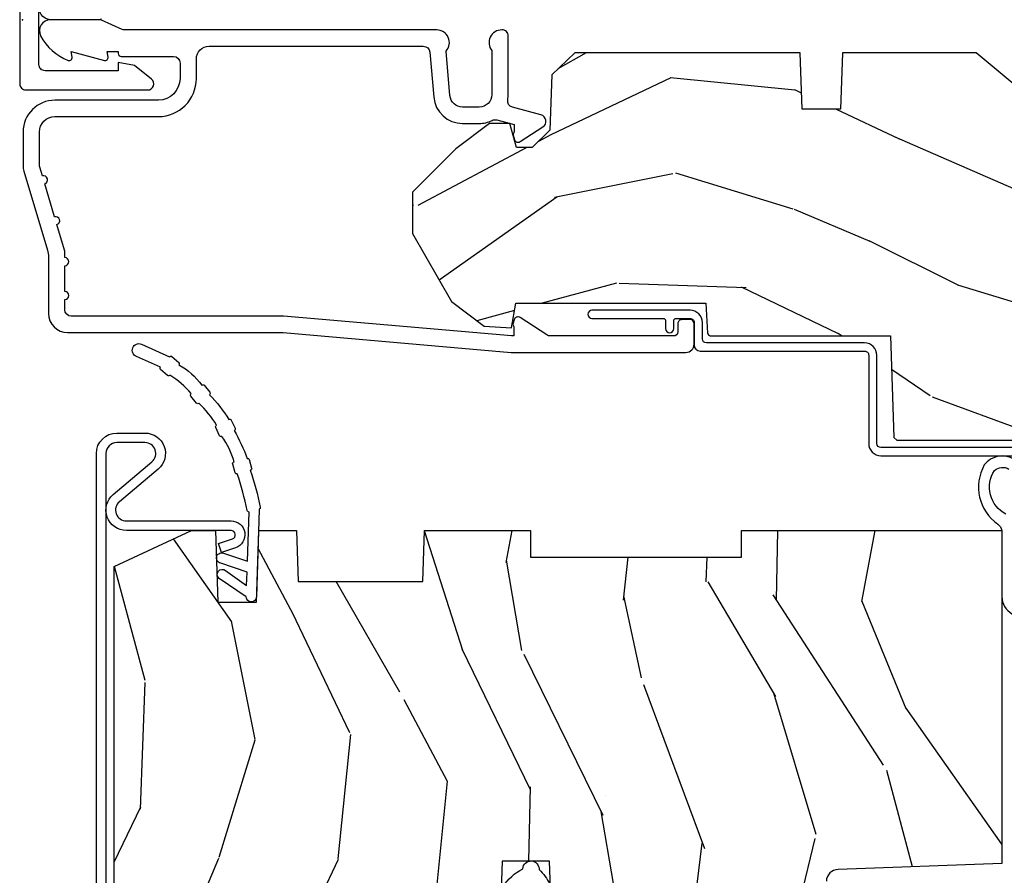
# Model space of a CAD drawing. Units: inches. Extents: x 1.3 to 71.2, y 0.7 to 52.2.
# Drawn here: x 14.5 to 16.9, y 3.9 to 6 of the extents above; entities that cross this region are included whole.
import ezdxf

# ---------------------------------------------------------------- set-up
doc = ezdxf.new("R2010")
doc.units = ezdxf.units.IN
doc.header["$MEASUREMENT"] = 0
doc.layers.add('ZP-ANNO-NPLT', color=7, linetype='Continuous', plot=False)
for name, color, linetype in [('ZP-SECT-ALUM', 63, 'Continuous'), ('ZP-SECT-HDWR', 53, 'Continuous'), ('ZP-SECT-WDHA', 11, 'Continuous'), ('ZP-SECT-WOOD', 104, 'Continuous'), ('ZP-SECT-WSTP', 40, 'Continuous')]:
    doc.layers.add(name, color=color, linetype=linetype)

# ---------------------------------------------------------------- blocks, each defined once
blk = doc.blocks.new('115MPA - 7217 Exterior Clad Tight Mullion Cover')
at = {"layer": 'ZP-ANNO-NPLT'}
blk.add_point((0, 0), dxfattribs=at)
at = {"layer": 'ZP-SECT-ALUM'}
blk.add_lwpolyline([(-0.0069999999994437, 0.1570022252947885), (-0.0069999999994437, -0.1569977747052116, 0.4142570146243612), (0.0079999998354907, -0.1719999999999997), (0.3059999998354854, -0.1719999999999997, 0.7081982690502758), (0.3153941104728517, -0.1453059551337885), (0.2739999998354889, -0.1120530000000004), (0.2339999998354898, -0.1050000000000004), (0.2339999998354898, -0.125), (0.0549999998354878, -0.125, -0.4142570146243612), (0.0400000000005534, -0.1099977747052119), (0.0400000000005534, 0.1100022252947879, -0.4142570146243612), (0.0549999998354878, 0.125004450589576), (0.2339999998354898, 0.125004450589576), (0.2339999998354898, 0.1050044505895764), (0.2739999998354889, 0.1120574505895764), (0.3153941104728517, 0.1453104057233645, 0.7081982690502758), (0.3059999998354854, 0.1720044505895757), (0.0079999998354907, 0.1720044505895766, 0.4142570146243612)], format="xyb", close=True, dxfattribs=at)
blk = doc.blocks.new('115MPA - 2941 Interior Tight Mullion 1 3-16 in CM Cover')
at = {"layer": 'ZP-SECT-WDHA'}
h = blk.add_hatch(dxfattribs=at)
h.set_pattern_fill('WOOD1', color=256, scale=0.1875, angle=63.00000000000001, style=0, pattern_type=2)
h.set_pattern_definition([(279.8699, (0.0232660794004572, 0.1997122541081735), (-0.0787578180550188, 0.6714376040223043), [0.09375, -0.84375]), (269.5651, (0.1244591276067519, 0.2744135224690154), (0.0819407950155689, -0.2521869127689913), [0.209631375, -0.209631375]), (261.4349, (0.2079909892494113, 0.2318519131184329), (-0.0031830178745224, -0.4192506019536986), [0.1185855, -0.474341625])])
h.paths.add_polyline_path([(0.0625, 0.359375), (0, 0.421875), (0, 0.578125), (0.21875, 0.578125), (0.25, 0.546875), (0.25, -0.546875), (0.21875, -0.578125), (0, -0.578125), (0, -0.421875), (0.0625, -0.359375)])
at = {"layer": 'ZP-SECT-WOOD'}
blk.add_lwpolyline([(0.0625, 0.359375), (0, 0.421875), (0, 0.578125), (0.21875, 0.578125), (0.25, 0.546875), (0.25, -0.546875), (0.21875, -0.578125), (0, -0.578125), (0, -0.421875), (0.0625, -0.359375), (0.0625, 0.359375)], close=True, dxfattribs=at)
blk = doc.blocks.new('120F - Corigated Fastner')
at = {"layer": 'ZP-ANNO-NPLT'}
blk.add_point((0, 0), dxfattribs=at)
at = {"layer": 'ZP-SECT-HDWR'}
blk.add_lwpolyline([(-0.5, 0.5000000000000001), (-0.3750012999999999, 0.375), (-0.2500009999999999, 0.5), (-0.1250008999999999, 0.375), (-6.556510999e-07, 0.5), (0.1249995000000001, 0.375), (0.2499997000000001, 0.5), (0.3749999000000001, 0.375), (0.5000001000000002, 0.5), (0.5, -1e-16), (-0.5, 1e-16), (-0.5000014999999999, 0.5000000000000001)], dxfattribs=at)
blk = doc.blocks.new('104MSP - Clad AW-CM Tight Mull Covers')
at = {"rotation": 90}
for name, p in [('115MPA - 2941 Interior Tight Mullion 1 3-16 in CM Cover', (0, 5)), ('115MPA - 7217 Exterior Clad Tight Mullion Cover', (0, 0))]:
    blk.add_blockref(name, p, dxfattribs=at)
at = {"yscale": -1}
blk.add_blockref('120F - Corigated Fastner', (0, 5), dxfattribs=at)
blk = doc.blocks.new('101CS - Vin21 LS C AW (Triple .6875 in 3mm IG) F S')
at = {"layer": 'ZP-SECT-WDHA'}
h = blk.add_hatch(dxfattribs=at)
h.set_pattern_fill('WOOD3', color=256, scale=2, angle=163, style=0, pattern_type=2)
h.set_pattern_definition([(158.2364, (5.882293725150823, 0.1570810404393832), (20.45396798290167, -8.344771374467806), [0.240832, -23.842358]), (174.3099, (5.658628017814152, 0.2463763446921021), (-8.235181511295936, 0.4263690944681484), [0.305942, -9.892097999999997]), (208, (5.354194288741879, 0.2767095707511409), (-0.5847435903937086, -1.91261010378108), [0.226274, -2.602152]), (209.8476, (5.154406055032154, 0.1704802825526919), (-35.54768828883149, -20.50272857977593), [0.4386340000000001, -43.42478999999999]), (175.9946, (4.773955682731966, -0.0478257279386583), (18.38297247813528, -1.437476743240211), [0.266834, -26.416494]), (163, (4.507774143898217, -0.0291873700685272), (-2.497352921371544, -1.327866102480597), [0.5, -1.5]), (153.5376999999999, (4.029621765916694, 0.1169984822928392), (8.978306718050995, -4.836323452587549), [0.24331, -11.922214]), (157.2893999999999, (5.724413004600549, -0.3593235277806563), (16.6287403265194, -7.175302374271583), [0.200998, -19.898754]), (163, (5.538999487502394, -0.2817230917168487), (-2.497352921371544, -1.327866102480597), [0.3, -1.7]), (191.3008, (5.252108060713482, -0.1940115803000282), (-24.54716094300747, -5.043499394239721), [0.295296, -29.23435]), (215.125, (4.96253678550191, -0.2518776029069407), (10.57415813511433, 7.224071108844611), [0.45607, -22.347438]), (202.2894, (4.589517640132072, -0.5142832377312665), (-14.3993751268171, -6.054586024953077), [0.284254, -28.141088]), (169.3402, (4.326503686970113, -0.6220963187656104), (-15.88561928555968, 2.765334394382427), [0.362216, -17.748554]), (151.1113, (3.970539106634518, -0.5550946953039464), (25.02229161617255, -13.92425483963839), [0.38833, -38.444646]), (156.2902000000001, (5.543142547672452, -0.9522324764777395), (-16.62874768410002, 7.175289077572956), [0.3423439999999991, -33.89213999999989]), (166.3665, (5.229693798833928, -0.814573906633484), (-31.18650071420278, 7.443263674111074), [0.340588, -33.718186]), (196.6901, (4.898702747712036, -0.7342936221470177), (4.409962367830814, 0.7431255040166734), [0.360556, -6.850547999999999]), (210.4896, (4.553336979978581, -0.8378430619228041), (-25.55825994297176, -15.19129255384614), [0.325576, -32.232064]), (177.9314, (4.272780724533262, -1.003034428314929), (-22.79293410148564, 0.6943551067665475), [0.310484, -30.737866]), (163, (3.962499561366527, -0.9918272973751491), (-2.497352921371544, -1.327866102480597), [0.24, -1.759999999999999]), (150.0053999999999, (3.7329864199354, -0.921658088241692), (-16.04400167334359, 9.087905524651102), [0.266834, -26.416494]), (163, (5.388791156059468, 0.6634951143949124), (-2.497352921371544, -1.327866102480597), [0, -2]), (26.15240000000003, (5.033314312973004, 0.4584677649283684), (-36.87554735843706, -18.00538888531859), [0.4386339999999992, -43.42478999999989]), (9.565100000000033, (4.842299936852519, -1.26080926572007), (2.497352076502218, 1.327869099233074), [0.178886, -4.293249999999999]), (351.1301, (5.018698434184429, -1.231084357998664), (12.0603996767767, -1.595852046107204), [0.282842, -13.859292]), (319.8014, (5.298158634042984, -1.274696245082509), (8.393559450670804, -6.748938448303023), [0.152316, -15.07923]), (189.5651, (5.033314312973004, 0.4584677649283684), (-2.497352076502219, -1.327869099233074), [0.2236059999999996, -4.248529999999986]), (169.7098, (4.812816191308122, 0.4213116302766125), (17.79822734718652, -3.350093459302553), [0.342344, -33.89214000000001]), (152.8752999999999, (4.475977706091782, 0.4824658196438208), (-30.7601241373409, 15.67848221527703), [0.568858, -56.316992]), (152.6952, (5.946615500189828, 0.3674680867512521), (-10.89091849633435, 5.421060729349781), [0.2236059999999996, -22.13707199999994]), (178.5241, (5.747923322066867, 0.4700420520287736), (22.79293551970828, -0.6943538178398186), [0.37363, -36.989452]), (205.8789, (5.374416439447898, 0.4796653901326558), (31.88084594068392, 15.34964888471388), [0.3821, -37.827846]), (197.6952, (5.030634464550338, 0.3128902309046317), (-23.21929303946757, -7.540852312839229), [0.316228, -31.306548]), (172.4623, (4.729368321149863, 0.2167720180591992), (-10.14779136076372, 1.011111546693648), [0.364966, -11.80056]), (156.4181, (4.367556306719805, 0.2646475464016014), (31.344885410924, -13.76583238823936), [0.52345, -51.82155999999999]), (154.8699, (5.800429647828458, -0.1106842912302675), (10.89091361125098, -5.421068605812715), [0.282842, -13.859292]), (174.3099, (5.544359184347719, 0.009431976330621), (-8.235181511295936, 0.4263690944681484), [0.305942, -9.892097999999997]), (205.5104, (5.239925455275439, 0.0397652023896598), (26.88614988798455, 12.69389479119331), [0.3255759999999991, -32.23206399999989]), (208, (4.946090538805314, -0.100452634788752), (-0.5847435903937086, -1.91261010378108), [0.367696, -2.460732]), (180.354, (4.621434659027009, -0.2730752281112281), (27.20289793979688, 0.0487620292280626), [0.335262, -33.190848]), (159.6335000000001, (4.286179966646571, -0.2751467581962572), (30.01700107381327, -11.26852463519537), [0.3405879999999991, -33.71818599999989]), (145.8973, (3.966883783713591, -0.1566142834712636), (-17.37187083675603, 11.58525502309056), [0.27203, -26.930912]), (154.2538, (5.654243795467088, -0.5888366692117835), (-12.80351945054413, 6.005821017315287), [0.2630579999999991, -26.04283399999995]), (177.9314, (5.417299427105611, -0.4745678357453507), (-22.79293410148564, 0.6943551067665475), [0.310484, -30.737866]), (195.0054, (5.107018263938883, -0.4633607048055737), (11.31727641611973, 2.814114219735264), [0.37736, -18.490604]), (212.8991, (4.742526401086166, -0.5610627104869046), (28.64036637139408, 18.43175097613516), [0.49679, -49.18217999999999]), (178.9454, (4.325407631383349, -0.8308995722415808), (8.235181634652655, -0.4263644116476298), [0.291204, -14.269016]), (156.991, (4.034252563335883, -0.8255398753962595), (-18.54135163249375, 7.760042155334037), [0.3821, -37.827846]), (139.8013999999999, (3.682551624258834, -0.6761864373630964), (-8.393559450670804, 6.748938448303024), [0.152316, -15.07923]), (153.5376999999999, (5.478820772633447, -1.162619522789604), (8.978306718050995, -4.836323452587549), [0.24331, -11.922214]), (173.008, (5.261002499391224, -1.054198123417627), (-22.20819262847394, 2.606951578708766), [0.345254, -34.18010000000001]), (200.4054, (4.918316580080428, -1.012170029169677), (-30.71134915766887, -11.52445423798903), [0.4280179999999991, -42.37384999999988]), (192.0546, (5.101899729270563, 0.751206625811733), (-15.72724097270063, -3.557234008732985), [0.205912, -20.385348]), (173.7843, (4.900527702724943, 0.7082030570655214), (32.35598179133584, -3.618064673815965), [0.4275519999999992, -42.32756599999988]), (155.8750000000001, (4.475489968842651, 0.7544947925720287), (12.80352490518391, -6.005810314090467), [0.4837359999999991, -15.64077999999997])])
edge = h.paths.add_edge_path()
edge.add_arc((4.38905619895226, 1.124991405013821), 0.1250000000010647, 25.150164125352603, 89.9999999994659, ccw=False)
edge.add_arc((5.18110362034065, 1.496859502959779), 0.7499999999977609, 205.1501641250364, 252.5716960266511)
edge.add_arc((4.937776250990182, 0.7216960634586123), 0.0624571182462919, -0.646440510502714, 72.58458679744979, ccw=False)
edge.add_line((5.000229394034462, 0.7209914050149031), (5.000250000001372, 0.030991405014877))
edge.add_line((5.000250000001372, 0.030991405014877), (4.96925000000138, -8.594985129e-06))
edge.add_line((4.96925000000138, -8.594985129e-06), (4.438250000001374, -8.5949851147e-06))
edge.add_line((4.438250000001374, -8.5949851147e-06), (4.434921417707613, 0.0809914040157232))
edge.add_line((4.434921417707613, 0.0809914040157232), (4.244000000000909, 0.0809914050148884))
edge.add_line((4.244000000000909, 0.0809914050148884), (4.234999999999089, 0.0969914050148795))
edge.add_line((4.234999999999089, 0.0969914050148795), (4.172000000000792, 0.0969914050148795))
edge.add_line((4.172000000000792, 0.0969914050148795), (4.162999999998959, 0.0809914050148884))
edge.add_line((4.162999999998959, 0.0809914050148884), (4.04035021432206, 0.0809914040157232))
edge.add_line((4.04035021432206, 0.0809914040157232), (3.962096613590205, 0.2959914050148633))
edge.add_line((3.962096613590205, 0.2959914050148633), (3.914403386412544, 0.2959914050148633))
edge.add_line((3.914403386412544, 0.2959914050148633), (3.836149785680703, 0.0809914040157232))
edge.add_line((3.836149785680703, 0.0809914040157232), (2.947282930714514, 0.0809914040157232))
edge.add_line((2.947282930714514, 0.0809914040157232), (2.871763963070712, 0.1709914050148633))
edge.add_line((2.871763963070712, 0.1709914050148633), (2.439507823335894, 0.1709914050148633))
edge.add_line((2.439507823335894, 0.1709914050148633), (2.3322500000016, 0.0809914050148884))
edge.add_line((2.3322500000016, 0.0809914050148884), (2.005069066192241, 0.0809914050148884))
edge.add_line((2.005069066192241, 0.0809914050148884), (2.000250000001265, 0.2189914050148651))
edge.add_line((2.000250000001265, 0.2189914050148651), (1.906250000002124, 0.2189914050148651))
edge.add_line((1.906250000002124, 0.2189914050148651), (1.901430933811148, 0.0809914050148884))
edge.add_line((1.901430933811148, 0.0809914050148884), (1.361160109751232, 0.0809914050148884))
edge.add_line((1.361160109751232, 0.0809914050148884), (1.296996340954443, 0.1429536362899206))
edge.add_line((1.296996340954443, 0.1429536362899206), (1.292560084317607, 0.2699914050158476))
edge.add_line((1.292560084317607, 0.2699914050158476), (1.242560084316515, 0.3215938626156607))
edge.add_line((1.242560084316515, 0.3215938626156607), (1.206605420733303, 0.3215938626156465))
edge.add_line((1.206605420733303, 0.3215938626156465), (1.191190997646593, 0.2699914050148813))
edge.add_line((1.191190997646593, 0.2699914050148813), (1.134131723421724, 0.2699914050148955))
edge.add_line((1.134131723421724, 0.2699914050148955), (1.061622111372649, 0.30867837698597))
edge.add_line((1.061622111372649, 0.30867837698597), (0.9532293940344587, 0.4219914050149108))
edge.add_line((0.9532293940344587, 0.4219914050149108), (0.9532293940344587, 0.5235414050149139))
edge.add_line((0.9532293940344587, 0.5235414050149139), (1.048250000002148, 0.6897914050148622))
edge.add_line((1.048250000002148, 0.6897914050148622), (1.128250000002147, 0.7502128953369472))
edge.add_line((1.128250000002147, 0.7502128953369472), (1.196532032304894, 0.7537914050148835))
edge.add_line((1.196532032304894, 0.7537914050148835), (1.20725000000214, 0.6937914050148529))
edge.add_line((1.20725000000214, 0.6937914050148529), (1.671750000002141, 0.6937914050148529))
edge.add_line((1.671750000002141, 0.6937914050148529), (1.675586249445665, 0.7669914050148386))
edge.add_arc((1.690678198063181, 0.7588994563973284), 0.0171244429253089, 118.19916483615191, 151.8008351638486, ccw=False)
edge.add_line((1.68258624944567, 0.7739914050148436), (2.123250000002137, 0.7739914050148436))
edge.add_line((2.123250000002137, 0.7739914050148436), (2.131910350836101, 1.021991405014833))
edge.add_line((2.131910350836101, 1.021991405014833), (2.138910350836106, 1.028991405014838))
edge.add_line((2.138910350836106, 1.028991405014838), (2.527676065901452, 1.028991405014838))
edge.add_line((2.527676065901452, 1.028991405014838), (2.556250000002201, 1.092991405014917))
edge.add_line((2.556250000002201, 1.092991405014917), (2.805767439191491, 1.092991405014888))
edge.add_line((2.805767439191491, 1.092991405014888), (2.81125000000096, 1.249991405014885))
edge.add_line((2.81125000000096, 1.249991405014885), (3.123684362372237, 1.249991405014885))
edge.add_line((3.123684362372237, 1.249991405014885), (3.129166923181706, 1.092991405014888))
edge.add_line((3.129166923181706, 1.092991405014888), (3.531485413592541, 1.092991405014888))
edge.add_line((3.531485413592541, 1.092991405014888), (3.533650501300449, 1.030991405014876))
edge.add_line((3.533650501300449, 1.030991405014876), (3.670684895338432, 1.030991405014876))
edge.add_line((3.670684895338432, 1.030991405014876), (3.677250000002786, 0.8429914050148887))
edge.add_line((3.677250000002786, 0.8429914050148887), (3.882229394034467, 0.8429914050149029))
edge.add_line((3.882229394034467, 0.8429914050149029), (3.882229394034467, 0.8329914050148978))
edge.add_line((3.882229394034467, 0.8329914050148978), (3.992229394034453, 0.8329914050148978))
edge.add_line((3.992229394034453, 0.8329914050148978), (3.992229394034453, 0.8429914050149029))
edge.add_line((3.992229394034453, 0.8429914050149029), (4.067250000002189, 0.8429914050148887))
edge.add_line((4.067250000002189, 0.8429914050148887), (4.073815104666522, 1.030991405014876))
edge.add_line((4.073815104666522, 1.030991405014876), (4.178805517824315, 1.030991405014876))
edge.add_line((4.178805517824315, 1.030991405014876), (4.18548541359118, 1.222278592093775))
edge.add_line((4.18548541359118, 1.222278592093775), (4.233485413591864, 1.249991405014885))
edge.add_line((4.233485413591864, 1.249991405014885), (4.389056198953426, 1.249991405014885))
at = {"layer": 'ZP-ANNO-NPLT'}
blk.add_point((-7.1e-15, -6.75e-14), dxfattribs=at)
at = {"layer": 'ZP-SECT-ALUM'}
blk.add_lwpolyline([(0.1933966621308869, 0.0013746776926276, -0.1051042352657003), (0.1868888758416744, -8.5949850863e-06), (0.0682897808284224, -8.5949850863e-06, -0.560205502864254), (0.0442392737230151, 0.0392622284580888, -0.1875261658577753)], format="xyb", dxfattribs=at)
blk = doc.blocks.new('101CS - Vin21 LS C AW (Triple .6875 in 3mm IG) V H Sc')
at = {"layer": 'ZP-SECT-WDHA'}
h = blk.add_hatch(dxfattribs=at)
h.set_pattern_fill('WOOD3', color=256, scale=2, angle=163, style=0, pattern_type=2)
h.set_pattern_definition([(158.2364, (4.229829508301804, -0.6757319148462102), (20.45396798290167, -8.344771374467806), [0.240832, -23.842358]), (174.3099, (4.006163800965126, -0.586436610593495), (-8.235181511295936, 0.4263690944681484), [0.305942, -9.892097999999997]), (208, (3.701730071892853, -0.5561033845344668), (-0.5847435903937086, -1.91261010378108), [0.226274, -2.602152]), (209.8476, (3.501941838183128, -0.6623326727329016), (-35.54768828883149, -20.50272857977593), [0.4386340000000001, -43.42478999999999]), (175.9946, (3.12149146588294, -0.8806386832242623), (18.38297247813528, -1.437476743240211), [0.266834, -26.416494]), (163, (2.855309927049177, -0.8620003253541312), (-2.497352921371544, -1.327866102480597), [0.5, -1.5]), (153.5376999999999, (2.377157549067675, -0.7158144729927614), (8.978306718050995, -4.836323452587549), [0.24331, -11.922214]), (157.2893999999999, (4.071948787751523, -1.192136483066263), (16.6287403265194, -7.175302374271583), [0.200998, -19.898754]), (163, (3.886535270653368, -1.114536047002445), (-2.497352921371544, -1.327866102480597), [0.3, -1.7]), (191.3008, (3.599643843864456, -1.026824535585632), (-24.54716094300747, -5.043499394239721), [0.295296, -29.23435]), (215.125, (3.310072568652884, -1.084690558192534), (10.57415813511433, 7.224071108844611), [0.45607, -22.347438]), (202.2894, (2.93705342328306, -1.347096193016881), (-14.3993751268171, -6.054586024953077), [0.284254, -28.141088]), (169.3402, (2.674039470121087, -1.454909274051217), (-15.88561928555968, 2.765334394382427), [0.362216, -17.748554]), (151.1113, (2.318074889785492, -1.387907650589554), (25.02229161617255, -13.92425483963839), [0.38833, -38.444646]), (156.2902000000001, (3.890678330823419, -1.785045431763336), (-16.62874768410002, 7.175289077572956), [0.3423439999999975, -33.89213999999969]), (166.3665, (3.577229581984909, -1.647386861919088), (-31.18650071420278, 7.443263674111074), [0.340588, -33.718186]), (196.6901, (3.246238530863024, -1.56710657743261), (4.409962367830814, 0.7431255040166734), [0.360556, -6.850547999999999]), (210.4896, (2.900872763129555, -1.670656017208415), (-25.55825994297176, -15.19129255384614), [0.325576, -32.232064]), (177.9314, (2.620316507684236, -1.835847383600537), (-22.79293410148564, 0.6943551067665475), [0.310484, -30.737866]), (163, (2.310035344517501, -1.824640252660756), (-2.497352921371544, -1.327866102480597), [0.24, -1.759999999999999]), (150.0053999999999, (2.080522203086374, -1.754471043527303), (-16.04400167334359, 9.087905524651102), [0.266834, -26.416494]), (163, (3.736326939210442, -0.1693178408906988), (-2.497352921371544, -1.327866102480597), [0, -2]), (26.15240000000003, (3.380850096123978, -0.3743451903572463), (-36.87554735843706, -18.00538888531859), [0.4386339999999976, -43.42478999999968]), (9.565100000000033, (3.189835720003486, -2.093622221005674), (2.497352076502218, 1.327869099233074), [0.178886, -4.293249999999999]), (351.1301, (3.366234217335403, -2.063897313284272), (12.0603996767767, -1.595852046107204), [0.282842, -13.859292]), (319.8014, (3.645694417193965, -2.107509200368113), (8.393559450670804, -6.748938448303023), [0.152316, -15.07923]), (189.5651, (3.380850096123978, -0.3743451903572463), (-2.497352076502219, -1.327869099233074), [0.2236059999999988, -4.248529999999961]), (169.7098, (3.160351974459103, -0.4115013250089988), (17.79822734718652, -3.350093459302553), [0.342344, -33.89214000000001]), (152.8752999999999, (2.823513489242756, -0.3503471356417833), (-30.7601241373409, 15.67848221527703), [0.568858, -56.316992]), (152.6952, (4.294151283340795, -0.4653448685343449), (-10.89091849633435, 5.421060729349781), [0.2236059999999988, -22.13707199999984]), (178.5241, (4.095459105217841, -0.3627709032568305), (22.79293551970828, -0.6943538178398186), [0.37363, -36.989452]), (205.8789, (3.721952222598872, -0.3531475651529377), (31.88084594068392, 15.34964888471388), [0.3821, -37.827846]), (197.6952, (3.378170247701319, -0.5199227243809617), (-23.21929303946757, -7.540852312839229), [0.316228, -31.306548]), (172.4623, (3.076904104300837, -0.6160409372264155), (-10.14779136076372, 1.011111546693648), [0.364966, -11.80056]), (156.4181, (2.715092089870779, -0.5681654088839992), (31.344885410924, -13.76583238823936), [0.52345, -51.82155999999999]), (154.8699, (4.147965430979439, -0.943497246515875), (10.89091361125098, -5.421068605812715), [0.282842, -13.859292]), (174.3099, (3.8918949674987, -0.8233809789549866), (-8.235181511295936, 0.4263690944681484), [0.305942, -9.892097999999997]), (205.5104, (3.587461238426413, -0.7930477528959444), (26.88614988798455, 12.69389479119331), [0.3255759999999976, -32.23206399999969]), (208, (3.293626321956281, -0.933265590074356), (-0.5847435903937086, -1.91261010378108), [0.367696, -2.460732]), (180.354, (2.968970442177976, -1.105888183396842), (27.20289793979688, 0.0487620292280626), [0.335262, -33.190848]), (159.6335000000001, (2.633715749797545, -1.107959713481861), (30.01700107381327, -11.26852463519537), [0.3405879999999976, -33.71818599999969]), (145.8973, (2.314419566864557, -0.9894272387568604), (-17.37187083675603, 11.58525502309056), [0.27203, -26.930912]), (154.2538, (4.001779578618055, -1.421649624497391), (-12.80351945054413, 6.005821017315287), [0.2630579999999976, -26.04283399999984]), (177.9314, (3.764835210256592, -1.307380791030965), (-22.79293410148564, 0.6943551067665475), [0.310484, -30.737866]), (195.0054, (3.454554047089857, -1.29617366009117), (11.31727641611973, 2.814114219735264), [0.37736, -18.490604]), (212.8991, (3.090062184237126, -1.393875665772512), (28.64036637139408, 18.43175097613516), [0.49679, -49.18217999999999]), (178.9454, (2.67294341453433, -1.663712527527195), (8.235181634652655, -0.4263644116476298), [0.291204, -14.269016]), (156.991, (2.381788346486857, -1.658352830681863), (-18.54135163249375, 7.760042155334037), [0.3821, -37.827846]), (139.8013999999999, (2.030087407409808, -1.508999392648703), (-8.393559450670804, 6.748938448303024), [0.152316, -15.07923]), (153.5376999999999, (3.826356555784428, -1.995432478075201), (8.978306718050995, -4.836323452587549), [0.24331, -11.922214]), (173.008, (3.608538282542212, -1.887011078703238), (-22.20819262847394, 2.606951578708766), [0.345254, -34.18010000000001]), (200.4054, (3.265852363231402, -1.844982984455285), (-30.71134915766887, -11.52445423798903), [0.4280179999999976, -42.37384999999968]), (192.0546, (3.44943551242153, -0.0816063294738712), (-15.72724097270063, -3.557234008732985), [0.205912, -20.385348]), (173.7843, (3.248063485875917, -0.1246098982200863), (32.35598179133584, -3.618064673815965), [0.4275519999999977, -42.32756599999969]), (155.8750000000001, (2.823025751993625, -0.0783181627135718), (12.80352490518391, -6.005810314090467), [0.4837359999999976, -15.64077999999992])])
edge = h.paths.add_edge_path()
edge.add_arc((4.390289780828418, -1.125000000000007), 0.1250000000000151, 270.0000000000098, 334.9427578615268)
edge.add_arc((5.1829392540035, -1.495583071220607), 0.7500000000000023, 467.46126260940457, 514.9427578615387, ccw=False)
edge.add_arc((4.937791277977034, -0.7199004731491528), 0.0635080217268935, 288.4532852544276, 359.0079773549373)
edge.add_line((5.001289780828422, -0.7210000000000605), (5.001289780828436, -0.0310000000000379))
edge.add_line((5.001289780828436, -0.0310000000000343), (4.970289780828437, -2.13e-14))
edge.add_line((4.970289780828437, -2.84e-14), (4.439289780828424, -3.6e-15))
edge.add_line((4.439289780828424, 0), (4.436461198499593, -0.0810000000000564))
edge.add_line((4.436461198499593, -0.0810000000000599), (4.245289780830226, -0.081000000000067))
edge.add_line((4.245289780830226, -0.0810000000000599), (4.236289780828407, -0.0970000000000511))
edge.add_line((4.236289780828407, -0.0970000000000511), (4.17328978083011, -0.0970000000000511))
edge.add_line((4.17328978083011, -0.0970000000000511), (4.164289780828276, -0.0810000000000599))
edge.add_line((4.164289780828276, -0.0810000000000599), (4.0412897808284, -0.0810000000000209))
edge.add_line((4.0412897808284, -0.0810000000000244), (3.963036180096544, -0.2960000009991646))
edge.add_line((3.963036180096544, -0.2960000009991646), (3.915342952918884, -0.2960000009991646))
edge.add_line((3.915342952918884, -0.2960000009991646), (3.837089352187042, -0.0810000000000244))
edge.add_line((3.837089352187042, -0.0810000000000244), (2.948284907444552, -0.0810000000000244))
edge.add_line((2.948284907444552, -0.0810000000000244), (2.87276593980075, -0.1710000009991646))
edge.add_line((2.87276593980075, -0.1710000009991646), (2.440509800065932, -0.1710000009991646))
edge.add_line((2.440509800065932, -0.1710000009991646), (2.333251976731638, -0.0810000009991896))
edge.add_line((2.333251976731638, -0.0810000009991896), (2.006102713143157, -0.0810360957469136))
edge.add_line((2.006102713143157, -0.0810360957469101), (2.001283646952181, -0.2190360957468869))
edge.add_line((2.001283646952181, -0.2190360957468869), (1.90728364695304, -0.2190360957468869))
edge.add_line((1.90728364695304, -0.2190360957468869), (1.902464580762064, -0.0810360957469101))
edge.add_line((1.902464580762064, -0.0810360957469101), (1.350886951141646, -0.0810000000000102))
edge.add_line((1.350886951141646, -0.0810000000000173), (1.295002378319715, -0.134967104659065))
edge.add_line((1.295002378319715, -0.1349671046590615), (1.290284907444579, -0.2700577954949423))
edge.add_line((1.290284907444579, -0.2700577954949423), (1.247289780828403, -0.3130000000000344))
edge.add_line((1.247289780828403, -0.3130000000000308), (1.208289780828494, -0.313000000000013))
edge.add_line((1.208289780828494, -0.3130000000000166), (1.192480778475072, -0.2540000000000013))
edge.add_line((1.192480778475072, -0.2540000000000049), (1.142289780828406, -0.2540000000000226))
edge.add_line((1.142289780828406, -0.2540000000000191), (1.060289780828405, -0.316000000000038))
edge.add_line((1.060289780828405, -0.316000000000038), (0.9542897808284038, -0.4220000000000433))
edge.add_line((0.9542897808284038, -0.4220000000000397), (0.9542897808284251, -0.52355000000005))
edge.add_line((0.9542897808284251, -0.5235500000000571), (1.049289780828438, -0.6898000000000515))
edge.add_line((1.049289780828438, -0.689800000000048), (1.129289780828436, -0.7502214903221116))
edge.add_line((1.129289780828436, -0.7502214903221045), (1.196532032304901, -0.7537999999999947))
edge.add_line((1.196532032304901, -0.7537999999999982), (1.207250000002147, -0.6937999999999676))
edge.add_line((1.207250000002147, -0.6937999999999676), (1.671750000002148, -0.6937999999999676))
edge.add_line((1.671750000002148, -0.6937999999999676), (1.675586249445672, -0.7669999999999533))
edge.add_arc((1.690678198063189, -0.7589080513824414), 0.0171244429253099, 208.1991648361483, 241.8008351638436)
edge.add_line((1.682586249445677, -0.7739999999999583), (2.123250000002144, -0.7739999999999583))
edge.add_line((2.123250000002144, -0.7739999999999583), (2.131910350836108, -1.021999999999948))
edge.add_line((2.131910350836108, -1.021999999999948), (2.138910350836113, -1.028999999999953))
edge.add_line((2.138910350836113, -1.028999999999953), (2.527676065901459, -1.028999999999953))
edge.add_line((2.527676065901459, -1.028999999999953), (2.556250000002208, -1.093000000000031))
edge.add_line((2.556250000002208, -1.093000000000031), (2.805767439191498, -1.093000000000003))
edge.add_line((2.805767439191498, -1.093000000000003), (2.811250000000967, -1.25))
edge.add_line((2.811250000000967, -1.25), (3.123684362372245, -1.25))
edge.add_line((3.123684362372245, -1.25), (3.129166923181713, -1.093000000000003))
edge.add_line((3.129166923181713, -1.093000000000003), (3.532289780828442, -1.093000000000021))
edge.add_line((3.532289780828442, -1.093000000000017), (3.534454868536926, -1.031000000000002))
edge.add_line((3.534454868536926, -1.031000000000005), (3.671724676163989, -1.03100000000002))
edge.add_line((3.671724676163989, -1.03100000000002), (3.678289780828428, -0.8429999999999999))
edge.add_line((3.678289780828428, -0.8430000000000035), (3.882229394034467, -0.8430000000000212))
edge.add_line((3.882229394034467, -0.8430000000000177), (3.882229394034467, -0.8330000000000268))
edge.add_line((3.882229394034467, -0.8330000000000268), (3.992229394034453, -0.8330000000000268))
edge.add_line((3.992229394034453, -0.8330000000000268), (3.992229394034453, -0.8430000000000177))
edge.add_line((3.992229394034453, -0.8430000000000177), (4.067250000002189, -0.8430000000000035))
edge.add_line((4.067250000002189, -0.8430000000000035), (4.073815104666522, -1.030999999999991))
edge.add_line((4.073815104666522, -1.030999999999991), (4.179609885061729, -1.031000000000023))
edge.add_line((4.179609885061729, -1.03100000000002), (4.186289780828431, -1.222287187078954))
edge.add_line((4.186289780828431, -1.222287187078961), (4.23428978082844, -1.250000000000042))
edge.add_line((4.23428978082844, -1.250000000000042), (4.390289780828439, -1.250000000000028))
h = blk.add_hatch(dxfattribs=at)
h.set_pattern_fill('WOOD3', color=256, scale=2, angle=73, style=0, pattern_type=2)
h.set_pattern_definition([(68.23640000000003, (-0.3188436170273814, 0.0386063795147038), (-8.34477137446781, -20.45396798290167), [0.240832, -23.842358]), (84.30990000000001, (-0.2295483127746625, 0.2622720868513753), (0.42636909446815, 8.235181511295936), [0.305942, -9.892097999999997]), (118, (-0.1992150867156237, 0.5667058159236511), (-1.912610103781079, 0.5847435903937088), [0.226274, -2.602152]), (119.8476, (-0.3054443749140727, 0.7664940496333728), (-20.50272857977592, 35.5476882888315), [0.4386339999999996, -43.42478999999993]), (85.9946, (-0.5237503854054228, 1.146944421933561), (-1.437476743240215, -18.38297247813528), [0.2668339999999995, -26.41649399999997]), (73, (-0.5051120275352919, 1.413125960767313), (-1.327866102480597, 2.497352921371544), [0.5, -1.5]), (63.53769999999998, (-0.3589261751739254, 1.891278338748833), (-4.836323452587551, -8.978306718050995), [0.24331, -11.922214]), (67.28939999999999, (-0.835248185247421, 0.1964871000649815), (-7.175302374271586, -16.6287403265194), [0.200998, -19.898754]), (73, (-0.7576477491836134, 0.3819006171631329), (-1.327866102480597, 2.497352921371544), [0.3, -1.7]), (101.3008, (-0.6699362377667928, 0.668792043952042), (-5.043499394239715, 24.54716094300748), [0.295296, -29.23435]), (125.125, (-0.7278022603737054, 0.9583633191636167), (7.224071108844608, -10.57415813511433), [0.45607, -22.347438]), (112.2894, (-0.990207895198031, 1.331382464533451), (-6.054586024953073, 14.3993751268171), [0.2842539999999996, -28.14108799999997]), (79.34020000000001, (-1.098020976232374, 1.59439641769541), (2.76533439438243, 15.88561928555967), [0.362216, -17.748554]), (61.11129999999999, (-1.03101935277071, 1.950360998031015), (-13.92425483963839, -25.02229161617254), [0.38833, -38.444646]), (66.29019999999998, (-1.4281571339445, 0.3777575569930782), (7.175289077572959, 16.62874768410002), [0.342344, -33.89214000000001]), (76.3665, (-1.290498564100248, 0.6912063058315994), (7.44326367411108, 31.18650071420278), [0.340588, -33.718186]), (106.6901, (-1.210218279613778, 1.022197356953487), (0.7431255040166725, -4.409962367830814), [0.360556, -6.850547999999999]), (120.4895999999999, (-1.313767719389565, 1.367563124686945), (-15.19129255384613, 25.55825994297176), [0.325576, -32.232064]), (87.9314, (-1.478959085781694, 1.648119380132268), (0.6943551067665528, 22.79293410148564), [0.310484, -30.737866]), (73, (-1.467751954841913, 1.958400543298999), (-1.327866102480597, 2.497352921371544), [0.24, -1.759999999999999]), (60.00539999999999, (-1.397582745708456, 2.187913684730126), (9.087905524651106, 16.04400167334359), [0.266834, -26.416494]), (73, (0.1875704569281478, 0.5321089486060551), (-1.327866102480597, 2.497352921371544), [0, -2]), (296.1524, (-0.0174568925383962, 0.8875857916925262), (-18.00538888531858, 36.87554735843706), [0.4386340000000001, -43.42478999999999]), (279.5651, (-1.736733923186831, 1.078600167813007), (1.327869099233074, -2.497352076502218), [0.1788859999999997, -4.293249999999991]), (261.1301, (-1.707009015465429, 0.9022016704811014), (-1.595852046107206, -12.06039967677669), [0.282842, -13.859292]), (229.8014, (-1.750620902549274, 0.6227414706225431), (-6.748938448303023, -8.393559450670804), [0.152316, -15.07923]), (99.56509999999996, (-0.0174568925383962, 0.8875857916925262), (-1.327869099233074, 2.497352076502219), [0.2236059999999999, -4.248529999999998]), (79.7098, (-0.0546130271901522, 1.108083913357404), (-3.350093459302556, -17.79822734718652), [0.342344, -33.89214000000001]), (62.87529999999996, (0.0065411621770561, 1.444922398573748), (15.67848221527704, 30.76012413734089), [0.568858, -56.316992]), (62.69520000000002, (-0.1084565707155125, -0.0257153955243013), (5.421060729349783, 10.89091849633434), [0.223606, -22.137072]), (88.5241, (-0.005882605437991, 0.1729767825986599), (-0.6943538178398221, -22.79293551970828), [0.37363, -36.989452]), (115.8789, (0.0037407326658911, 0.5464836652176253), (15.34964888471387, -31.88084594068392), [0.3821, -37.827846]), (107.6952, (-0.1630344265621293, 0.890265640115185), (-7.540852312839224, 23.21929303946757), [0.316228, -31.306548]), (82.4623, (-0.2591526394075654, 1.191531783515667), (1.01111154669365, 10.14779136076372), [0.364966, -11.80056]), (66.41809999999998, (-0.2112771110651632, 1.553343797945725), (-13.76583238823937, -31.34488541092399), [0.52345, -51.82155999999999]), (64.86989999999992, (-0.5866089486970321, 0.1204704568370687), (-5.421068605812717, -10.89091361125097), [0.282842, -13.859292]), (84.30990000000001, (-0.4664926811361437, 0.3765409203178081), (0.42636909446815, 8.235181511295936), [0.305942, -9.892097999999997]), (115.5104, (-0.4361594550771049, 0.6809746493900839), (12.69389479119331, -26.88614988798454), [0.325576, -32.232064]), (118, (-0.5763772922555166, 0.974809565860216), (-1.912610103781079, 0.5847435903937088), [0.367696, -2.460732]), (90.35399999999989, (-0.7489998855779927, 1.299465445638514), (0.0487620292280573, -27.20289793979688), [0.335262, -33.190848]), (69.63350000000003, (-0.7510714156630219, 1.634720138018959), (-11.26852463519538, -30.01700107381326), [0.340588, -33.718186]), (55.89729999999996, (-0.6325389409380282, 1.954016320951936), (11.58525502309056, 17.37187083675603), [0.27203, -26.930912]), (64.2538, (-1.064761326678548, 0.2666563091984386), (6.005821017315287, 12.80351945054413), [0.263058, -26.042834]), (87.9314, (-0.9504924932121152, 0.5036006775599163), (0.6943551067665528, 22.79293410148564), [0.310484, -30.737866]), (105.0054, (-0.9392853622723382, 0.8138818407266477), (2.814114219735262, -11.31727641611973), [0.37736, -18.490604]), (122.8991, (-1.036987367953669, 1.178373703579364), (18.43175097613515, -28.64036637139408), [0.49679, -49.18217999999999]), (88.94539999999999, (-1.306824229708345, 1.595492473282178), (-0.4263644116476313, -8.235181634652655), [0.291204, -14.269016]), (66.99100000000001, (-1.301464532863024, 1.886647541329644), (7.760042155334039, 18.54135163249375), [0.3821, -37.827846]), (49.80139999999996, (-1.15211109482986, 2.238348480406688), (6.748938448303025, 8.393559450670802), [0.152316, -15.07923]), (63.53769999999998, (-1.638544180256369, 0.4420793320320798), (-4.836323452587551, -8.978306718050995), [0.24331, -11.922214]), (83.008, (-1.530122780884392, 0.6598976052742991), (2.60695157870877, 22.20819262847393), [0.345254, -34.18010000000001]), (110.4054, (-1.488094686636442, 1.002583524585094), (-11.52445423798903, 30.71134915766887), [0.428018, -42.37384999999999]), (102.0546, (0.2752819683449683, 0.819000375394964), (-3.557234008732981, 15.72724097270063), [0.205912, -20.385348]), (83.78429999999999, (0.2322783995987567, 1.020372401940583), (-3.618064673815971, -32.35598179133584), [0.4275519999999996, -42.32756599999993]), (65.87499999999999, (0.2785701351052641, 1.445410135822879), (-6.00581031409047, -12.80352490518391), [0.483736, -15.64078])])
h.paths.add_polyline_path([(1.758999999999877, -1.250000000000014), (1.758999999999877, -1.314999999909041), (1.242999999996596, -1.314999999909041), (1.242999999996596, -1.250000000000014), (0.983703389204555, -1.250000000000014), (0.9793382930217529, -1.374999999932377), (0.6743382930208366, -1.374999999932377), (0.6699731968380345, -1.250000000000014), (0.5781498567862098, -1.250000000000014), (0.5720387221233719, -1.424999999978012), (0.4780387221251612, -1.424999999978005), (0.4719275874623233, -1.250000000000014), (0.4130500753703128, -1.250000000000014), (0.2240735085792291, -1.33812122030579), (0.224073508579222, -2.876108901580728, 0.2820291683018315), (0.2568340785947853, -2.929569293031999), (0.3342211983294785, -2.969000000000015), (0.3743836009591117, -2.969000000000015, 0.2185823677035412), (0.3859905069347658, -2.945881884399256), (0.3875735085757057, -2.90055064848472), (0.3875735085757039, -2.89117066088816), (0.3879010649605643, -2.89117066088816), (0.3880995725098568, -2.885486148430885), (0.4121142015747648, -2.885486148430885), (0.4186541469961594, -2.698206614855923), (0.4659452390417212, -2.650915522810493), (0.4732885700238807, -2.440630036865357, -0.4040262258351145), (0.5082672489695419, -2.406851519249951), (0.5800093912907283, -2.406851519249944), (0.5800093912906786, -2.330851519250291), (0.6658274448582713, -2.330851519250291), (0.6693382930200312, -2.230313982059044), (0.9793382930195146, -2.230313982059044), (0.9825121206573594, -2.321200514217146, 0.4040262258401153), (0.992506028927556, -2.330851519250291), (1.154187329987858, -2.330851519250295, 0.4040262258349578), (1.16418123825805, -2.321200514217327), (1.173342667037898, -2.058851519249479), (1.289596628565083, -2.05885151924949), (1.299655086545653, -2.346888069628089), (1.361749056348584, -2.406851519249961), (1.415343660811513, -2.406851519249951), (1.446672259841028, -2.38785166794846), (1.449049771446103, -2.353851667948465), (1.450167236068898, -2.321851667948468), (1.818390261726632, -2.321851667948468), (1.819507726348907, -2.353851667948461), (1.821885237953429, -2.387851667948467), (1.853258521938078, -2.406851519249951), (1.894097061325203, -2.406851519249951), (1.958509368121886, -2.342439212453168), (1.966691803167945, -2.108124929944491, -0.3939104756174618), (1.995626543077446, -2.079190190034736), (2.396000000000006, -2.065208840834923), (2.395999999999999, -1.250000000000014)])
at = {"layer": 'ZP-ANNO-NPLT'}
blk.add_point((0, 0), dxfattribs=at)
at = {"layer": 'ZP-SECT-ALUM'}
blk.add_lwpolyline([(1.013289780828429, -0.0250000000000341), (0.2498416051627572, -0.0250000000000341, -0.1051042352656914), (0.2433338188735519, -0.0236167273223202), (0.193396662130894, -0.0013832726777423, 0.1051042352657003), (0.1868888758416887, -2.84e-14), (0.0682897808284366, -2.84e-14, 0.560205502864254), (0.0442392737230222, -0.0392708234432036, 0.1875261658577753), (0.1118401110625058, -0.0995573712749831, 0.5801720142759477), (0.1211834350995247, -0.0917844627563369), (0.1187528624009957, -0.078000000000003), (0.2004886068952629, -0.0997643013284915, 0.5481110662879197), (0.2091834350995185, -0.0917844627563369), (0.2067528624009896, -0.078000000000003), (0.2342897808284334, -0.078000000000003), (0.234289780828405, -0.0830000000000269, 0.4142135623730984), (0.24128978082841, -0.0900000000000319), (0.3692897808284243, -0.0900000000000319, -0.4142135623730951), (0.3852897808284155, -0.1060000000000372), (0.3852897808284155, -0.1440000000000055, -0.4142135623730869), (0.3322897808284182, -0.1970000000000027), (0.0792897808284323, -0.1970000000000027, 0.4142135623730866), (0.0012897808284293, -0.2750000000000057), (0.0012897808284293, -0.3575219217105428, 0.0726790106845496), (0.0032550852896378, -0.370970943895415), (0.0607808815162088, -0.5635988303753124, -0.0726790106845505), (0.0632897808284128, -0.580767794866631), (0.063289780828427, -0.7186422509999489, 0.4142135623730951), (0.110289780828424, -0.7656422509999459), (0.6372897808289792, -0.7656422509999459), (1.195289780828417, -0.813999999999993), (1.623257729217087, -0.814000000000007, 0.4142135623730951), (1.643257729217097, -0.793999999999997), (1.643257729217097, -0.7439999999999998, 0.414213562373095), (1.633257729217106, -0.7340000000000089), (1.613257729217096, -0.7340000000000089, 0.4142135623731991), (1.603257729217105, -0.7439999999999998), (1.603257729217077, -0.76400000000001, -0.4142135623731015), (1.593257729217086, -0.7740000000000009), (1.291625826208232, -0.7740000000000009, -0.1449930994916204), (1.282911601647995, -0.7714187290871167), (1.217458971879224, -0.7289132943205346, 0.4318331073882776), (1.203315465557651, -0.7323643973235506), (1.199851214157277, -0.7452931595599495, 0.1392124696178829), (1.201051279057551, -0.748923809206957, -0.150084110672032), (1.202257729217095, -0.7528525214955124), (1.202257729217095, -0.7740000000000009), (1.196078005098812, -0.7740000000000009), (0.6380780050978317, -0.7256422509999254), (0.1192897808284385, -0.7256422509999397, -0.4142135623730951), (0.1032897808284474, -0.7096422509999343), (0.1032897808283906, -0.6850000000000023, 1), (0.1032897808283906, -0.6650000000000063), (0.1032897808284048, -0.6020000000000039, 1), (0.1032897808284048, -0.5819999999999937), (0.1032897808284048, -0.568492882053377, 0.0726790106845095), (0.1026207410118189, -0.563914491522354), (0.0840059137746465, -0.5015818501146329, 1), (0.0782829256108784, -0.4824181498853762), (0.0541422230713948, -0.4015818501146243, 1), (0.0484192349076267, -0.3824181498853676), (0.0419588206450072, -0.3607851430115687, -0.0726790106846441), (0.0412897808284214, -0.3562067524805457), (0.0412897808284214, -0.2750000000000057, -0.4142135623730951), (0.0792897808284323, -0.237000000000009), (0.3322897808284182, -0.237000000000009, 0.4142135623730951), (0.4252897808284076, -0.1440000000000055), (0.4252897808284076, -0.0960000000000179, -0.4142135623729215), (0.4562897808284135, -0.0650000000000262), (0.9804446687903833, -0.0650000000000262, -0.388878731852959), (0.9963837839598426, -0.0796055081160603), (1.005971014771787, -0.189188057735123, 0.3888787318529566), (1.076700838336293, -0.2540000000000191), (1.117289780828414, -0.2540000000000191, 0.1163220917973886), (1.149013941006316, -0.2465183253952148, -0.1832627780160805), (1.160304152246922, -0.2453775009960282), (1.202556014036517, -0.2566988532412608), (1.202556014036517, -0.2743669520076821, -0.146005835310381), (1.201411537922425, -0.2782026840136353), (1.201272916269473, -0.278414300049036, 0.1576465563116275), (1.200135689009229, -0.2825685150407366), (1.203274673940896, -0.2942833662899602, 0.4538198225758265), (1.21775725669859, -0.2983867056794906), (1.273158802673336, -0.2624085210485987, 0.6494075931975721), (1.268493953688548, -0.2329558237051827), (1.19870188241326, -0.2142550945688839, -0.3912097814678181), (1.187109064135981, -0.195894482479602, 0.0456882255566395), (1.188289780828412, -0.1829999999999785), (1.188289780828412, -0.0400000000000205, 0.4222476712527851), (1.172879551341097, -0.0250056106570753, 0.6392693330848028), (1.14828978082842, -0.0756214168703764), (1.14828978082842, -0.1830000000000211, -0.4142135623730951), (1.117289780828414, -0.2140000000000271), (1.076700838336293, -0.2140000000000271, -0.388878731853015), (1.04581880269545, -0.1857018280252021), (1.036289780828425, -0.0767846096908613, 0.6500495232070403)], format="xyb", close=True, dxfattribs=at)
blk.add_lwpolyline([(0.1805735085780622, -2.867783162699506), (0.1805735085780693, -1.061499999998773, -0.4142135623730937), (0.2305735085780665, -1.011499999998775), (0.2995735085777138, -1.011499999998772, -0.6990808053208629), (0.3318286365365122, -1.099704799701981), (0.2370168447294443, -1.179751456156072, 0.6990808053208601), (0.2541120625476037, -1.226499999998768), (0.5100908738060479, -1.226499999998768, -0.8511419482738793), (0.5208173102144597, -1.292763656982689), (0.4865065990698465, -1.304170660888154), (0.4790927386107012, -1.281870780324577), (0.5134034497553213, -1.270463776419106, 0.8511419482737697), (0.5100908738060479, -1.249999999999996), (0.2541120625476037, -1.249999999999996, -0.6990808053208175), (0.2218569345880166, -1.16179520029463), (0.3166687263950845, -1.081748543840536, 0.6990808053208224), (0.2995735085777138, -1.035), (0.2305735085780665, -1.035000000000003, 0.4142135623730989), (0.2040735085792971, -1.061499999998776), (0.20407350857929, -2.867783162699506, 0.2843858139762908)], format="xyb", dxfattribs=at)
at = {"layer": 'ZP-SECT-HDWR'}
blk.add_lwpolyline([(1.17523819721716, -2.121437862687692, -0.1225762159001857), (1.223969435603221, -2.077558425306545, -1), (1.263905978879561, -2.079810648904917, -0.1029689121080064), (1.289851336927631, -2.115401441544008, -1)], format="xyb", dxfattribs=at)
at = {"layer": 'ZP-SECT-WOOD'}
for points in [[(2.440509800065932, -0.1710000009991646), (2.333251976731638, -0.0810000009991896), (2.006102713143157, -0.0810360957469101), (2.001283646952181, -0.2190360957468869), (1.90728364695304, -0.2190360957468869), (1.902464580762064, -0.0810360957469101), (1.350886951141646, -0.0810000000000173), (1.295002378319715, -0.1349671046590615), (1.290284907444579, -0.2700577954949423), (1.247289780828403, -0.3130000000000308), (1.208289780828494, -0.3130000000000166), (1.192480778475072, -0.2540000000000049), (1.142289780828406, -0.2540000000000191), (1.060289780828405, -0.316000000000038), (0.9542897808284038, -0.4220000000000397), (0.9542897808284251, -0.5235500000000571), (1.049289780828438, -0.689800000000048), (1.129289780828436, -0.7502214903221045), (1.196532032304901, -0.7537999999999982), (1.207250000002147, -0.6937999999999676), (1.207250000002147, -0.6937999999999676), (1.671750000002148, -0.6937999999999676), (1.675586249445672, -0.7669999999999533, 0.1476745997184199), (1.682586249445677, -0.7739999999999583), (2.123250000002144, -0.7739999999999583), (2.123250000002144, -0.7739999999999583), (2.131910350836108, -1.021999999999948), (2.138910350836113, -1.028999999999953), (2.527676065901459, -1.028999999999953)], [(1.299655086545653, -2.346888069628089), (1.289596628565083, -2.05885151924949), (1.173342667037898, -2.058851519249479), (1.16418123825805, -2.321200514217323, -0.4040262258349525)], [(0.224073508579222, -2.876108901580728), (0.2240735085792291, -1.33812122030579), (0.4130500753703128, -1.250000000000014), (0.4719275874623233, -1.250000000000014), (0.4780387221251612, -1.424999999978005), (0.5720387221233719, -1.424999999978012), (0.5781498567862098, -1.250000000000014), (0.6699731968380345, -1.250000000000014), (0.6743382930208366, -1.374999999932377), (0.9793382930217529, -1.374999999932377), (0.983703389204555, -1.250000000000014), (1.242999999996596, -1.250000000000014), (1.242999999996596, -1.314999999909041), (1.758999999999877, -1.314999999909041), (1.758999999999877, -1.250000000000014), (2.395999999999999, -1.250000000000014), (2.396000000000006, -2.065208840834923), (1.995626543077447, -2.079190190034736, 0.3939104756174712), (1.966691803167945, -2.108124929944491)]]:
    blk.add_lwpolyline(points, format="xyb", dxfattribs=at)
at = {"layer": 'ZP-SECT-WSTP'}
for points in [[(2.490886035184042, -1.046999555484749), (2.100278335184038, -1.046999555484749, -0.414213562372887), (2.09027833518404, -1.036999555484744), (2.09027833518404, -0.820999555484736, 0.414213562372991), (2.060278335184046, -0.7909995554847491), (1.673278335184031, -0.7909995554847491, -0.414213562372887), (1.66327833518404, -0.780999555484744), (1.66327833518404, -0.7409995554847093, 0.4142135623730082), (1.633278335184053, -0.7109995554847224), (1.39327833518403, -0.7109995554847082, 0.9999999999987563), (1.393278335184016, -0.7309995554847042), (1.567278335184036, -0.7309995554847042, -0.4142135623735284), (1.573278335184037, -0.7369995554847045), (1.573278335184037, -0.7559995554847241, 0.9999999999994669), (1.59327833518404, -0.7559995554847383), (1.59327833518404, -0.7369995554847045, -0.4142135623720546), (1.599278335184019, -0.7309995554847042), (1.633278335184032, -0.7309995554847042, -0.4142135623733032), (1.643278335184044, -0.7409995554847093), (1.643278335184044, -0.7959995554847445, 0.4142135623727138), (1.658278335184016, -0.8109995554847451), (2.060278335184031, -0.8109995554847451, -0.4142135623731991), (2.070278335184037, -0.820999555484736), (2.070278335184037, -1.036999555484744, 0.414213562372887), (2.100278335184023, -1.066999555484731), (2.427278335184022, -1.066999555484731, -0.4142135623734421)], [(2.406146706734032, -1.209680504515148, -0.4514076215423339), (2.378184340743569, -1.103006199343347, -0.3306614211845539), (2.413454516549103, -1.099834726268728, 0.9999998138472477)], [(2.426856661248644, -1.076395828079103, 0.3939405963534966), (2.353229124751123, -1.089534354238168, 0.3856307700432383), (2.386070476708438, -1.234599272300869, -0.1953115001191094), (2.395999999999999, -1.250000000000014), (2.396, -1.411918152211871, 0.5738660972544687), (2.469223161487436, -1.453378238747124, -0.2094043147052533)]]:
    blk.add_lwpolyline(points, format="xyb", dxfattribs=at)
blk.add_lwpolyline([(0.5503522261874992, -1.324702613637408), (0.5545401657935259, -1.204775714395191, -0.3621441730206472), (0.5493059751543115, -1.201087456665471, 0.0310175973034941), (0.5252044635393532, -1.111230675201421, -0.4436277954878595), (0.519862670360908, -1.10852207177586), (0.5141632549214137, -1.0872731503056, -0.4439526610377216), (0.5174325333945831, -1.082254873196598, 0.0886539569123398), (0.4877543046245592, -1.019660964162279, -0.4663151889116003), (0.4820747218959128, -1.018081529973836), (0.4725874265056405, -0.99807770456132, -0.4436276993310485), (0.4749016408323996, -0.992553602921385, 0.0655810766727797), (0.431547873148304, -0.9385235599942467, -0.433122750669816), (0.4256569737554515, -0.9383009018011653), (0.4117993088198091, -0.9210345493349569, -0.4436266243705357), (0.4127727836884106, -0.9151249272186083, 0.0818939704273224), (0.3604597062292782, -0.8697141725687293, -0.4331228563834889), (0.3546238764014333, -0.8705480565826297), (0.3379031398541201, -0.856036723967316, -0.4436257370809014), (0.3378046346705901, -0.8500482697754937), (0.2785258557879047, -0.8244240075144608, -0.9826972632192859), (0.2911632713165204, -0.7937287316904309), (0.3595682333329364, -0.8249766577445944, -0.4439526610300315), (0.365511080564886, -0.8242324442977865), (0.3821247997078672, -0.8386541063461782, -0.4436274882330385), (0.3822233048915677, -0.84464256053783, -0.1163042548766432), (0.4386672701165822, -0.8943471619589564, -0.4331261384026102), (0.4445581695093211, -0.8945698201520945), (0.4584158344450202, -0.9118361726184167, -0.4439526610337083), (0.4574423595765325, -0.9177457947347084, -0.053308766846224), (0.5049004533478865, -0.9783299886049354, -0.4436142114937879), (0.5106420446857669, -0.980034516629326), (0.5200673314666915, -0.9999132482059513, -0.443952661053552), (0.5177531171400461, -1.005437349845829, -0.0471700197448755), (0.5494990869814274, -1.073653937339225, -0.4305984452474148), (0.5548408801597589, -1.076362540764842), (0.5605402955992532, -1.097611462235045, -0.4543249581999029), (0.5572710171261975, -1.102629739344047, -0.0343924662331723), (0.5813725287410989, -1.192486520808041, -0.3621441730298462), (0.5786866674642397, -1.198299105941169), (0.5723191874203623, -1.411993856575884, -1.01114290765592), (0.5473191874203849, -1.411993856575884), (0.481006075204391, -1.367331728974443, -0.9999999999999996), (0.496672324326255, -1.347849207616798), (0.5482582563844858, -1.384666063258544), (0.5494099397761261, -1.351686165966919), (0.4852834762860426, -1.329825725991179, -1.020318623078437), (0.4894591240288833, -1.304766337089143)], format="xyb", close=True, dxfattribs=at)
blk = doc.blocks.new('104MS - Vin21 LS C AW (Triple .6875 in 3mm IG) V - F Horizontal Mullion')
for name in ['101CS - Vin21 LS C AW (Triple .6875 in 3mm IG) F S', '101CS - Vin21 LS C AW (Triple .6875 in 3mm IG) V H Sc']:
    blk.add_blockref(name, (0, 0))
at = {"rotation": 270}
blk.add_blockref('104MSP - Clad AW-CM Tight Mull Covers', (0, 9e-16), dxfattribs=at)

msp = doc.modelspace()

# ---------------------------------------------------------------- block references
msp.add_blockref('104MS - Vin21 LS C AW (Triple .6875 in 3mm IG) V - F Horizontal Mullion', (14.5, 6))

doc.saveas('drawing.dxf')
